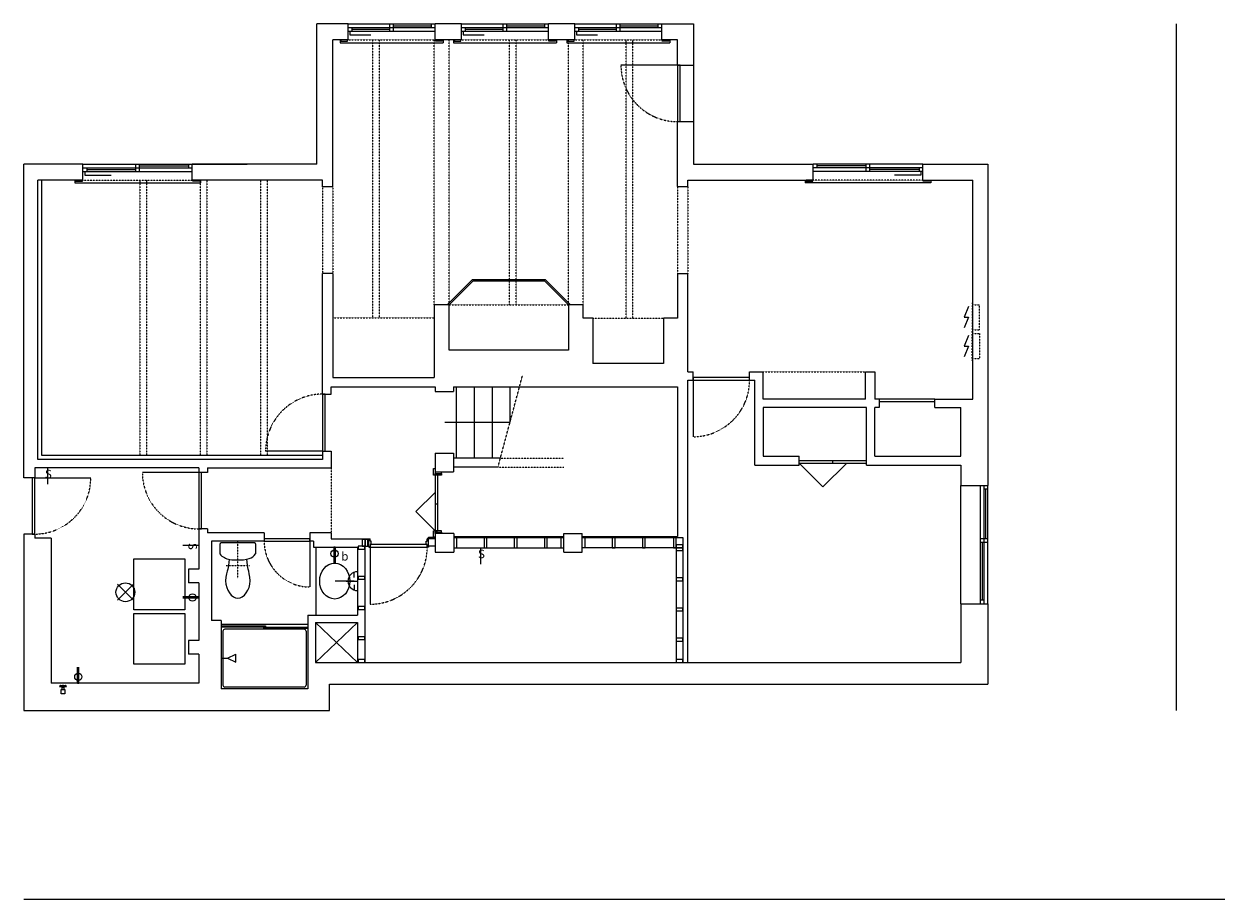
# Model space of a CAD drawing. Units: inches. Extents: x 2158 to 9145, y -6298 to 2517.
# Drawn here: x 3008 to 3641, y -735 to -271 of the extents above; entities that cross this region are included whole.
import ezdxf

# ---------------------------------------------------------------- set-up
doc = ezdxf.new("R2010")
doc.units = ezdxf.units.IN
doc.header["$LTSCALE"] = 0.25
doc.header["$MEASUREMENT"] = 0
for name, pattern in [('DASHED', [0.75, 0.5, -0.25]), ('HIDDEN', [0.375, 0.25, -0.125]), ('PHANTOM', [0.5, 0.25, -0.05, 0.05, -0.05, 0.05, -0.05])]:
    doc.linetypes.add(name, pattern=pattern)
for name, color, linetype in [('1', 1, 'Continuous'), ('2', 2, 'DASHED'), ('4', 4, 'Continuous'), ('5', 5, 'PHANTOM'), ('7', 5, 'HIDDEN'), ('8', 5, 'Continuous'), ('DIM', 181, 'Continuous'), ('electrical existing', 95, 'Continuous'), ('electrical new', 20, 'Continuous')]:
    doc.layers.add(name, color=color, linetype=linetype)
doc.styles.add('bakker', font='verdana.ttf')
doc.styles.add('offshore', font='stylu.ttf', dxfattribs={"width": 0.875})

# ---------------------------------------------------------------- blocks, each defined once
blk = doc.blocks.new('sink faucet plan')
at = {"layer": '4'}
for p, q in [((-2, 3.25), (-5, 3.25)), ((0, 3.25), (0, -6.73)), ((2, 3.25), (5, 3.25))]:
    blk.add_line(p, q, dxfattribs=at)
blk = doc.blocks.new('tom bakker - toilet plan')
at = {"layer": '4', "ltscale": 4}
blk.add_line((8.64, -0.75), (-8.64, -0.75), dxfattribs=at)
for points in [[(-8.78, -0.76), (-9.21, -0.84), (-9.53, -1.27), (-9.53, -1.76)], [(-9.53, -1.76), (-9.53, -3.3), (-9.54, -4.83), (-9.53, -6.37)], [(-8.64, -0.75), (-8.69, -0.75), (-8.73, -0.75), (-8.78, -0.76)], [(8.78, -0.76), (8.73, -0.75), (8.69, -0.75), (8.64, -0.75)], [(9.53, -1.76), (9.53, -1.27), (9.21, -0.83), (8.78, -0.76)], [(9.53, -6.37), (9.53, -4.83), (9.53, -3.3), (9.53, -1.76)], [(-9.53, -6.37), (-9.53, -6.47), (-9.5, -6.57), (-9.45, -6.65)], [(-4.59, -9.55), (-4.8, -11.85), (-5.15, -13.99), (-5.35, -14.85)], [(5.49, -14.85), (5.26, -13.89), (4.99, -11.68), (4.85, -9.5)], [(9.45, -6.65), (9.5, -6.57), (9.53, -6.47), (9.53, -6.37)], [(-5.35, -14.85), (-5.64, -16.08), (-6.44, -18.25), (-6.44, -20.96)], [(6.54, -20.96), (6.54, -18.25), (5.77, -16.08), (5.49, -14.85)], [(-6.44, -20.96), (-6.44, -25.85), (-3.18, -30.13), (-0.02, -30.13)], [(0.09, -30.13), (3.18, -30.13), (6.54, -25.85), (6.54, -20.96)]]:
    blk.add_open_spline(points, degree=3, dxfattribs=at)
for points in [[(-9.45, -6.65), (-8.24, -8.49), (-6.2, -9.26), (-4.29, -9.61), (-2.87, -9.88), (-1.43, -9.93), (0, -9.93)], [(0, -9.93), (2.02, -9.93), (4.1, -9.84), (6.05, -9.15), (7.36, -8.69), (8.62, -7.92), (9.45, -6.65)]]:
    blk.add_open_spline(points, degree=3, knots=[0, 0, 0, 0, 1, 1, 1, 2, 2, 2, 2], dxfattribs=at)
at = {"layer": '5'}
for p, q in [((0, -19.63), (0, 0)), ((6.13, -13), (-6.13, -13))]:
    blk.add_line(p, q, dxfattribs=at)
blk = doc.blocks.new('A$C4CC45370')
at = {"layer": '2'}
blk.add_blockref('tom bakker - toilet plan', (9.53, 30.13), dxfattribs=at)
blk = doc.blocks.new('switch')
at = {"layer": 'electrical new'}
blk.add_line((0, 0), (8.62, 0), dxfattribs=at)
at = {"layer": 'electrical new', "insert": (1.04, -1.33), "char_height": 4.5, "width": 3.4073, "attachment_point": 1, "rotation": 90, "style": 'offshore'}
blk.add_mtext('{\\Fromans|c0;S}', dxfattribs=at)
blk = doc.blocks.new('flush mount')
for p, q in [((-4.24, 4.24), (4.24, -4.24)), ((-4.24, -4.24), (4.24, 4.24))]:
    blk.add_line(p, q)
blk.add_circle((0, 0), 5)
blk = doc.blocks.new('duplex outlet')
for p, q in [((-0.35, 0), (-0.35, 8.62)), ((0.35, 0), (0.35, 8.62)), ((-0.35, 0), (0.35, 0))]:
    blk.add_line(p, q)
blk.add_circle((0, 3.41), 1.91)
blk = doc.blocks.new('GARDENSPIGOT')
for points in [[(0, 0.5), (1.12, 0.5), (1.12, -0.5), (0, -0.5)], [(1.12, 0.31), (1.12, -0.31), (1.62, -0.31), (1.62, 0.31)], [(1.62, 0.12), (1.75, 0.12), (1.75, -0.12), (1.62, -0.12)], [(1.75, 0.25), (1.75, -0.25), (1.94, -0.25), (1.94, 0.25)]]:
    blk.add_lwpolyline(points, close=True)
for points in [[(2.19, 0.69, 0.414201), (1.94, 0.94), (1.94, 0.94), (1.94, -0.94), (1.94, -0.94, 0.414201), (2.19, -0.69, 0.414201)], [(2.19, -0.69, 0.14058), (2.09, -0.41, -0.157387), (2.06, -0.33), (2.06, -0.28, -0.213422), (2.1, -0.19, 0.447214), (2.1, 0.19, -0.213422), (2.06, 0.28), (2.06, 0.33, -0.157387), (2.09, 0.41, 0.14058), (2.19, 0.69)]]:
    blk.add_lwpolyline(points, format="xyb")
blk = doc.blocks.new('wall sconce')
for p, q in [((6, 0), (-6, 0)), ((0, 6), (0, 0))]:
    blk.add_line(p, q)
blk.add_arc((0, 0), 5, 360, 180)

msp = doc.modelspace()

# ---------------------------------------------------------------- linework, layer by layer
at = {"layer": '1'}
for p, q in [((3163.56, -345.55), (3163.56, -271.17)), ((3180.06, -271.17), (3163.56, -271.17)), ((3180.06, -279.67), (3180.06, -271.17)), ((3226.19, -279.67), (3226.19, -271.17)), ((3240.19, -271.17), (3226.19, -271.17)), ((3240.19, -279.67), (3240.19, -271.17)), ((3300.31, -271.17), (3286.31, -271.17)), ((3286.31, -279.67), (3286.31, -271.17)), ((3300.31, -279.67), (3300.31, -271.17)), ((3346.44, -279.67), (3346.44, -271.17)), ((3346.44, -271.17), (3363.31, -271.17)), ((3363.31, -271.17), (3363.31, -293.05)), ((3172.06, -357.55), (3172.06, -279.67)), ((3180.06, -279.67), (3172.06, -279.67)), ((3240.19, -279.67), (3226.19, -279.67)), ((3300.31, -279.67), (3286.31, -279.67)), ((3354.81, -279.67), (3346.44, -279.67)), ((3354.81, -293.05), (3354.81, -279.67)), ((3354.81, -293.05), (3363.31, -293.05)), ((3354.81, -323.05), (3363.31, -323.05)), ((3354.81, -357.42), (3354.81, -323.05)), ((3363.31, -323.05), (3363.31, -345.55)), ((3008.06, -512.05), (3008.06, -345.55)), ((3039.44, -345.55), (3008.06, -345.55)), ((3039.44, -354.05), (3039.44, -345.55)), ((3097.44, -354.05), (3097.44, -345.55)), ((3097.44, -345.55), (3126.51, -345.55)), ((3163.56, -345.55), (3097.44, -345.55)), ((3363.31, -345.55), (3426.81, -345.55)), ((3426.81, -354.05), (3426.81, -345.55)), ((3484.94, -354.05), (3484.94, -345.55)), ((3484.94, -345.55), (3519.44, -345.55)), ((3519.44, -345.55), (3519.44, -516.05)), ((3015.44, -502.17), (3015.44, -354.05)), ((3039.44, -354.05), (3015.44, -354.05)), ((3166.56, -354.05), (3097.44, -354.05)), ((3166.56, -357.55), (3166.56, -354.05)), ((3360.31, -357.42), (3360.31, -354.05)), ((3360.31, -354.05), (3426.81, -354.05)), ((3484.94, -354.05), (3511.56, -354.05)), ((3511.56, -470.17), (3511.56, -354.05)), ((3172.06, -357.55), (3166.56, -357.55)), ((3354.81, -357.42), (3360.31, -357.42)), ((3166.56, -467.55), (3166.56, -403.67)), ((3172.06, -403.67), (3166.56, -403.67)), ((3172.06, -403.67), (3172.06, -458.67)), ((3354.81, -403.67), (3360.31, -403.67)), ((3354.81, -403.67), (3354.81, -427.3)), ((3360.31, -455.67), (3360.31, -403.67)), ((3233.69, -420.17), (3225.69, -420.17)), ((3225.69, -420.17), (3225.69, -458.67)), ((3233.69, -444.17), (3233.69, -420.17)), ((3304.81, -420.17), (3297.06, -420.17)), ((3297.06, -420.17), (3297.06, -444.17)), ((3304.81, -427.3), (3304.81, -420.17)), ((3309.94, -427.3), (3304.81, -427.3)), ((3309.94, -427.3), (3309.94, -451.3)), ((3354.81, -427.3), (3347.44, -427.3)), ((3347.44, -427.3), (3347.44, -451.3)), ((3297.06, -444.17), (3233.69, -444.17)), ((3347.44, -451.3), (3309.94, -451.3)), ((3172.06, -458.67), (3225.69, -458.67)), ((3360.31, -455.67), (3363.06, -455.67)), ((3360.31, -609.86), (3360.31, -460.17)), ((3360.31, -460.17), (3363.06, -460.17)), ((3363.06, -460.17), (3363.06, -455.67)), ((3393.06, -460.17), (3393.06, -455.67)), ((3393.06, -455.67), (3400.31, -455.67)), ((3393.06, -460.17), (3395.81, -460.17)), ((3395.81, -505.17), (3395.81, -460.17)), ((3400.31, -470.17), (3400.31, -455.67)), ((3454.56, -470.17), (3454.56, -455.67)), ((3454.56, -455.67), (3459.56, -455.67)), ((3459.56, -455.67), (3459.56, -470.17)), ((3166.56, -467.55), (3171.06, -467.55)), ((3171.06, -467.55), (3171.06, -463.67)), ((3171.06, -463.67), (3226.19, -463.67)), ((3226.19, -463.67), (3226.19, -466.17)), ((3226.19, -466.17), (3236.06, -466.17)), ((3236.06, -463.67), (3236.06, -466.17)), ((3236.06, -463.67), (3271.01, -463.67)), ((3271.01, -463.67), (3354.81, -463.67)), ((3354.81, -463.67), (3354.81, -543.05)), ((3454.56, -470.17), (3400.31, -470.17)), ((3461.81, -470.17), (3459.56, -470.17)), ((3461.81, -470.17), (3461.81, -474.67)), ((3491.31, -470.17), (3511.56, -470.17)), ((3491.31, -474.67), (3491.31, -470.17)), ((3400.31, -474.67), (3400.31, -500.42)), ((3455.06, -474.67), (3400.31, -474.67)), ((3455.06, -505.17), (3455.06, -474.67)), ((3461.81, -474.67), (3459.56, -474.67)), ((3459.56, -500.42), (3459.56, -474.67)), ((3491.31, -474.67), (3505.06, -474.67)), ((3505.06, -500.42), (3505.06, -474.67)), ((3166.56, -497.8), (3171.06, -497.8)), ((3166.56, -497.8), (3166.56, -502.17)), ((3171.06, -497.8), (3171.06, -506.67)), ((3226.19, -498.92), (3236.06, -498.92)), ((3226.19, -498.92), (3226.19, -508.8)), ((3236.06, -498.92), (3236.06, -508.8)), ((3166.56, -502.17), (3015.44, -502.17)), ((3260.87, -501.49), (3236.06, -501.49)), ((3395.81, -505.17), (3419.31, -505.17)), ((3400.31, -500.42), (3419.31, -500.42)), ((3419.31, -505.17), (3419.31, -500.42)), ((3455.06, -505.17), (3505.06, -505.17)), ((3459.56, -500.42), (3505.06, -500.42)), ((3505.06, -505.17), (3505.06, -516.05)), ((3013.81, -512.05), (3008.06, -512.05)), ((3100.94, -506.67), (3013.81, -506.67)), ((3013.81, -506.67), (3013.81, -512.05)), ((3100.94, -506.67), (3100.94, -509.05)), ((3105.44, -509.05), (3100.94, -509.05)), ((3105.44, -506.67), (3105.44, -509.05)), ((3105.44, -506.67), (3171.06, -506.67)), ((3226.19, -508.8), (3236.06, -508.8)), ((3226.19, -508.8), (3226.19, -509.74)), ((3226.19, -509.74), (3229.69, -509.74)), ((3229.69, -509.74), (3229.69, -508.8)), ((3259.6, -506.24), (3236.06, -506.24)), ((3505.06, -516.05), (3519.44, -516.05)), ((3013.81, -541.8), (3008.06, -541.8)), ((3008.06, -541.8), (3008.06, -635.42)), ((3013.81, -541.8), (3013.81, -544.05)), ((3105.44, -539.05), (3100.94, -539.05)), ((3100.94, -539.05), (3100.94, -560.42)), ((3105.44, -539.05), (3105.44, -541.11)), ((3135.56, -541.11), (3105.44, -541.11)), ((3135.56, -541.11), (3135.56, -545.61)), ((3171.06, -541.11), (3159.81, -541.11)), ((3159.81, -541.11), (3159.81, -545.61)), ((3171.06, -541.11), (3171.06, -544.24)), ((3226.19, -541.55), (3226.19, -540.74)), ((3226.19, -540.74), (3229.69, -540.74)), ((3236.19, -541.55), (3226.19, -541.55)), ((3226.19, -541.55), (3226.19, -551.42)), ((3229.69, -540.74), (3229.69, -541.55)), ((3236.19, -541.55), (3236.19, -551.42)), ((3236.19, -543.05), (3294.44, -543.05)), ((3294.44, -551.42), (3294.44, -541.55)), ((3294.44, -541.55), (3304.19, -541.55)), ((3304.19, -551.42), (3304.19, -541.55)), ((3304.19, -543.05), (3354.81, -543.05)), ((3022.56, -544.05), (3013.81, -544.05)), ((3022.56, -544.05), (3022.56, -620.92)), ((3135.56, -545.61), (3107.56, -545.61)), ((3107.56, -545.61), (3107.56, -587.61)), ((3161.75, -545.61), (3159.81, -545.61)), ((3161.75, -545.61), (3161.75, -548.74)), ((3161.75, -548.74), (3185, -548.74)), ((3171.06, -544.24), (3191.06, -544.24)), ((3185, -548.74), (3185, -584.74)), ((3191.06, -548.24), (3191.06, -544.24)), ((3222.81, -548.24), (3222.81, -544.24)), ((3226.19, -544.24), (3222.81, -544.24)), ((3226.19, -551.42), (3236.19, -551.42)), ((3294.44, -551.42), (3304.19, -551.42)), ((3100.94, -560.42), (3095.44, -560.42)), ((3095.44, -560.42), (3095.44, -567.67)), ((3100.94, -567.67), (3095.44, -567.67)), ((3100.94, -567.67), (3100.94, -598.17)), ((3505.06, -578.86), (3519.44, -578.86)), ((3505.06, -578.86), (3505.06, -609.86)), ((3519.44, -578.86), (3519.44, -621.36)), ((3112.69, -587.61), (3107.56, -587.61)), ((3112.69, -587.61), (3112.69, -623.92)), ((3158.75, -584.74), (3185, -584.74)), ((3158.75, -584.74), (3158.75, -623.92)), ((3162.75, -588.74), (3162.75, -609.86)), ((3162.75, -588.74), (3185, -588.74)), ((3185, -588.74), (3185, -609.86)), ((3100.94, -598.17), (3095.44, -598.17)), ((3095.44, -598.17), (3095.44, -605.42)), ((3100.94, -605.42), (3095.44, -605.42)), ((3100.94, -605.42), (3100.94, -620.92)), ((3162.75, -609.86), (3505.06, -609.86)), ((3100.94, -620.92), (3022.56, -620.92)), ((3158.75, -623.92), (3112.69, -623.92)), ((3170.25, -635.42), (3170.25, -621.36)), ((3170.25, -621.36), (3519.44, -621.36)), ((3008.06, -635.42), (3170.25, -635.42))]:
    msp.add_line(p, q, dxfattribs=at)
at = {"layer": '4'}
for p, q in [((3180.06, -271.17), (3226.19, -271.17)), ((3202.13, -275.05), (3202.13, -271.17)), ((3204.13, -275.05), (3204.13, -271.17)), ((3224.19, -271.17), (3224.19, -273.11)), ((3240.19, -271.17), (3286.31, -271.17)), ((3262.25, -275.05), (3262.25, -271.17)), ((3264.25, -275.05), (3264.25, -271.17)), ((3284.31, -271.17), (3284.31, -273.11)), ((3300.31, -271.17), (3346.44, -271.17)), ((3322.38, -275.05), (3322.38, -271.17)), ((3324.38, -275.05), (3324.38, -271.17)), ((3344.44, -271.17), (3344.44, -273.11)), ((3180.06, -273.11), (3226.19, -273.11)), ((3180.06, -275.05), (3226.19, -275.05)), ((3182.06, -273.11), (3182.06, -275.05)), ((3240.19, -273.11), (3286.31, -273.11)), ((3240.19, -275.05), (3286.31, -275.05)), ((3242.19, -273.11), (3242.19, -275.05)), ((3300.31, -273.11), (3346.44, -273.11)), ((3300.31, -275.05), (3346.44, -275.05)), ((3302.31, -273.11), (3302.31, -275.05)), ((3175.81, -279.67), (3175.81, -281.17)), ((3175.81, -281.17), (3230.44, -281.17)), ((3230.44, -279.67), (3230.44, -281.17)), ((3235.94, -279.67), (3235.94, -281.17)), ((3235.94, -281.17), (3290.56, -281.17)), ((3290.56, -279.67), (3290.56, -281.17)), ((3296.06, -279.67), (3296.06, -281.17)), ((3296.06, -281.17), (3350.69, -281.17)), ((3350.69, -279.67), (3350.69, -281.17)), ((3363.31, -293.05), (3363.31, -323.05)), ((3039.44, -345.55), (3097.44, -345.55)), ((3039.44, -347.49), (3097.44, -347.49)), ((3041.44, -347.49), (3041.44, -349.42)), ((3067.44, -349.42), (3067.44, -345.55)), ((3069.44, -349.42), (3069.44, -345.55)), ((3095.44, -345.55), (3095.44, -347.49)), ((3484.94, -345.55), (3426.81, -345.55)), ((3484.94, -347.49), (3426.81, -347.49)), ((3428.81, -345.55), (3428.81, -347.49)), ((3454.88, -349.42), (3454.88, -345.55)), ((3456.88, -349.42), (3456.88, -345.55)), ((3482.94, -347.49), (3482.94, -349.42)), ((3017.56, -500.05), (3017.56, -354.05)), ((3035.19, -354.05), (3035.19, -355.55)), ((3039.44, -349.42), (3097.44, -349.42)), ((3101.69, -354.05), (3101.69, -355.55)), ((3422.56, -354.05), (3422.56, -355.55)), ((3484.94, -349.42), (3426.81, -349.42)), ((3489.19, -354.05), (3489.19, -355.55)), ((3035.19, -355.55), (3101.69, -355.55)), ((3489.19, -355.55), (3422.56, -355.55)), ((3232.63, -420.17), (3246.09, -406.71)), ((3233.69, -420.17), (3246.4, -407.46)), ((3246.09, -406.71), (3284.66, -406.71)), ((3246.4, -407.46), (3284.35, -407.46)), ((3297.06, -420.17), (3284.35, -407.46)), ((3298.12, -420.17), (3284.66, -406.71)), ((3237.44, -463.67), (3237.44, -501.49)), ((3246.94, -463.67), (3246.94, -501.49)), ((3256.44, -463.67), (3256.44, -501.49)), ((3265.94, -463.67), (3265.94, -482.58)), ((3166.56, -500.05), (3017.56, -500.05)), ((3419.31, -502.8), (3455.06, -502.8)), ((3419.31, -504.17), (3455.06, -504.17)), ((3437.19, -504.17), (3437.19, -502.8)), ((3226.19, -510.49), (3226.19, -540.05)), ((3227.56, -510.49), (3227.56, -539.99)), ((3505.06, -578.86), (3505.06, -516.05)), ((3515.56, -578.86), (3515.56, -516.05)), ((3517.5, -578.86), (3517.5, -516.05)), ((3519.44, -518.05), (3517.5, -518.05)), ((3519.44, -578.86), (3519.44, -516.05)), ((3226.19, -525.67), (3227.56, -525.67)), ((3222.69, -544.24), (3222.69, -543.49)), ((3222.69, -543.49), (3226.19, -543.49)), ((3225.44, -543.49), (3225.44, -539.99)), ((3225.44, -539.99), (3226.19, -539.99)), ((3226.19, -543.49), (3225.44, -543.49)), ((3226.19, -539.99), (3227.56, -539.99)), ((3226.19, -539.99), (3226.19, -543.49)), ((3226.19, -543.49), (3226.19, -544.24)), ((3236.19, -543.55), (3294.44, -543.55)), ((3304.19, -543.55), (3357.69, -543.55)), ((3357.69, -543.55), (3357.69, -609.86)), ((3163, -548.74), (3163, -584.74)), ((3189, -548.24), (3191.06, -548.24)), ((3189, -548.24), (3189, -609.86)), ((3191.06, -544.24), (3191.81, -544.24)), ((3191.06, -548.24), (3191.06, -548.74)), ((3191.06, -548.74), (3191.81, -548.74)), ((3191.81, -545.61), (3191.81, -544.24)), ((3192.31, -545.61), (3191.81, -545.61)), ((3191.81, -547.36), (3192.31, -547.36)), ((3222.06, -547.36), (3191.81, -547.36)), ((3191.81, -547.36), (3191.81, -548.74)), ((3191.81, -548.74), (3222.06, -548.74)), ((3192.31, -547.36), (3192.31, -545.61)), ((3221.56, -547.36), (3221.56, -545.61)), ((3221.56, -545.61), (3222.06, -545.61)), ((3222.06, -547.36), (3221.56, -547.36)), ((3222.06, -545.61), (3222.06, -544.24)), ((3222.81, -544.24), (3222.06, -544.24)), ((3222.06, -548.74), (3222.06, -547.36)), ((3222.81, -548.74), (3222.06, -548.74)), ((3226.19, -548.24), (3222.81, -548.24)), ((3222.81, -548.24), (3222.81, -548.74)), ((3236.19, -549.05), (3294.44, -549.05)), ((3354.19, -549.05), (3304.19, -549.05)), ((3354.19, -549.05), (3354.19, -609.86)), ((3515.56, -544.11), (3519.44, -544.11)), ((3515.56, -546.11), (3519.44, -546.11)), ((3517.5, -576.86), (3515.56, -576.86)), ((3158.75, -589.8), (3112.69, -589.8)), ((3113.69, -593.3), (3113.69, -621.92)), ((3156.75, -592.3), (3114.69, -592.3)), ((3157.75, -593.3), (3157.75, -621.92)), ((3116.07, -607.61), (3120.52, -605.52)), ((3120.52, -609.7), (3120.52, -605.52)), ((3112.69, -607.61), (3116.07, -607.61)), ((3116.07, -607.61), (3120.52, -609.7)), ((3156.75, -622.92), (3114.69, -622.92))]:
    msp.add_line(p, q, dxfattribs=at)
for points in [[(3356.19, -293.05), (3354.81, -293.05), (3354.81, -323.05), (3356.19, -323.05)], [(3363.06, -460.17), (3393.06, -460.17), (3393.06, -458.8), (3363.06, -458.8)], [(3166.56, -497.8), (3167.94, -497.8), (3167.94, -467.55), (3166.56, -467.55)], [(3461.81, -471.55), (3491.31, -471.55), (3491.31, -470.17), (3461.81, -470.17)], [(3012.44, -541.8), (3013.81, -541.8), (3013.81, -512.05), (3012.44, -512.05)], [(3100.94, -539.05), (3102.31, -539.05), (3102.31, -509.05), (3100.94, -509.05)], [(3226.19, -506.99), (3226.19, -510.49), (3225.44, -510.49), (3225.44, -506.99)], [(3229.69, -510.49), (3226.19, -510.49), (3226.19, -509.74), (3229.69, -509.74)], [(3229.69, -539.99), (3226.19, -539.99), (3226.19, -540.74), (3229.69, -540.74)], [(3236.19, -549.05), (3237.69, -549.05), (3237.69, -543.55), (3236.19, -543.55)], [(3252.19, -549.05), (3253.69, -549.05), (3253.69, -543.55), (3252.19, -543.55)], [(3268.19, -549.05), (3269.69, -549.05), (3269.69, -543.55), (3268.19, -543.55)], [(3284.19, -549.05), (3285.69, -549.05), (3285.69, -543.55), (3284.19, -543.55)], [(3292.94, -549.05), (3294.44, -549.05), (3294.44, -543.55), (3292.94, -543.55)], [(3305.69, -549.05), (3304.19, -549.05), (3304.19, -543.55), (3305.69, -543.55)], [(3320.19, -549.05), (3321.69, -549.05), (3321.69, -543.55), (3320.19, -543.55)], [(3336.19, -549.05), (3337.69, -549.05), (3337.69, -543.55), (3336.19, -543.55)], [(3352.69, -549.05), (3354.19, -549.05), (3354.19, -543.55), (3352.69, -543.55)], [(3135.56, -545.61), (3159.81, -545.61), (3159.81, -544.24), (3135.56, -544.24)], [(3185.5, -549.74), (3189, -549.74), (3189, -548.24), (3185.5, -548.24)], [(3187.56, -544.74), (3187.56, -548.24), (3189.06, -548.24), (3189.06, -544.74)], [(3189.06, -544.74), (3189.06, -548.24), (3190.56, -548.24), (3190.56, -544.74)], [(3354.19, -547.55), (3354.19, -549.05), (3357.69, -549.05), (3357.69, -547.55)], [(3354.19, -549.05), (3354.19, -550.55), (3357.69, -550.55), (3357.69, -549.05)], [(3066.38, -554.92), (3093.38, -554.92), (3093.38, -581.92), (3066.38, -581.92)], [(3185.5, -565.74), (3189, -565.74), (3189, -564.24), (3185.5, -564.24)], [(3354.19, -565.05), (3354.19, -566.55), (3357.69, -566.55), (3357.69, -565.05)], [(3185.5, -581.74), (3189, -581.74), (3189, -580.24), (3185.5, -580.24)], [(3354.19, -581.05), (3354.19, -582.55), (3357.69, -582.55), (3357.69, -581.05)], [(3066.38, -583.86), (3093.38, -583.86), (3093.38, -610.86), (3066.38, -610.86)], [(3185.5, -597.74), (3189, -597.74), (3189, -596.24), (3185.5, -596.24)], [(3354.19, -597.05), (3354.19, -598.55), (3357.69, -598.55), (3357.69, -597.05)], [(3185.5, -609.86), (3189, -609.86), (3189, -608.36), (3185.5, -608.36)], [(3354.19, -608.36), (3354.19, -609.86), (3357.69, -609.86), (3357.69, -608.36)]]:
    msp.add_lwpolyline(points, close=True, dxfattribs=at)
for centre, start, end in [((3114.69, -593.3), 90, 180), ((3156.75, -593.3), 0, 90), ((3114.69, -621.92), 180, 270), ((3156.75, -621.92), 270, 0)]:
    msp.add_arc(centre, 1, start, end, dxfattribs=at)
msp.add_ellipse((3173, -566.74), major_axis=(0, -9.5), ratio=0.842105, dxfattribs=at)
at = {"layer": '5'}
msp.add_line((3259.6, -506.24), (3272.56, -457.88), dxfattribs=at)
at = {"layer": '7'}
for p, q in [((3180.06, -279.67), (3226.19, -279.67)), ((3193.19, -427.17), (3193.19, -279.67)), ((3196.69, -427.17), (3196.69, -279.67)), ((3225.69, -420.17), (3225.69, -279.67)), ((3233.69, -420.17), (3233.69, -279.67)), ((3240.19, -279.67), (3286.31, -279.67)), ((3265.69, -420.17), (3265.69, -279.67)), ((3269.19, -420.17), (3269.19, -279.67)), ((3297.06, -420.17), (3297.06, -279.67)), ((3300.31, -279.67), (3346.44, -279.67)), ((3304.81, -420.17), (3304.81, -279.67)), ((3327.56, -427.3), (3327.56, -279.67)), ((3331.06, -427.3), (3331.06, -279.67)), ((3039.44, -354.05), (3097.44, -354.05)), ((3069.56, -354.05), (3069.56, -500.05)), ((3073.06, -354.05), (3073.06, -500.05)), ((3101.56, -354.05), (3101.56, -500.05)), ((3105.06, -354.05), (3105.06, -500.05)), ((3133.56, -354.05), (3133.56, -500.05)), ((3137.06, -354.05), (3137.06, -500.05)), ((3484.94, -354.05), (3426.81, -354.05)), ((3166.56, -357.55), (3166.56, -403.67)), ((3172.06, -357.55), (3172.06, -403.67)), ((3354.81, -357.42), (3354.81, -403.67)), ((3360.31, -357.42), (3360.31, -403.67)), ((3233.69, -420.17), (3297.06, -420.17)), ((3511.06, -419.17), (3511.56, -419.17)), ((3511.06, -419.17), (3511.06, -434.42)), ((3511.56, -420.17), (3515.06, -420.17)), ((3515.06, -433.42), (3515.06, -420.17)), ((3172.06, -427.17), (3225.69, -427.17)), ((3309.94, -427.3), (3347.44, -427.3)), ((3511.06, -449.67), (3511.06, -434.42)), ((3511.06, -434.42), (3511.56, -434.42)), ((3511.56, -433.42), (3515.06, -433.42)), ((3511.56, -435.42), (3515.06, -435.42)), ((3515.06, -435.42), (3515.06, -448.67)), ((3511.56, -448.67), (3515.06, -448.67)), ((3511.06, -449.67), (3511.56, -449.67)), ((3400.31, -455.67), (3454.56, -455.67)), ((3260.87, -501.49), (3294.44, -501.49)), ((3171.06, -506.67), (3171.06, -541.11)), ((3259.6, -506.24), (3294.44, -506.24))]:
    msp.add_line(p, q, dxfattribs=at)
for centre, radius, start, end in [((3354.81, -293.05), 30, 180, 270), ((3363.06, -460.17), 30, 270, 0), ((3166.56, -497.8), 30.25, 90, 180), ((3013.81, -512.05), 29.75, 270, 0), ((3100.94, -509.05), 30, 180, 270), ((3159.81, -545.61), 24.25, 180, 270), ((3191.81, -548.74), 30.25, 270, 0)]:
    msp.add_arc(centre, radius, start, end, dxfattribs=at)
at = {"layer": '8'}
for p, q in [((3182.06, -274.08), (3202.13, -274.08)), ((3204.13, -272.14), (3224.19, -272.14)), ((3242.19, -274.08), (3262.25, -274.08)), ((3264.25, -272.14), (3284.31, -272.14)), ((3302.31, -274.08), (3322.38, -274.08)), ((3324.38, -272.14), (3344.44, -272.14)), ((3354.81, -293.05), (3324.81, -293.05)), ((3069.44, -346.52), (3095.44, -346.52)), ((3454.88, -346.52), (3428.81, -346.52)), ((3041.44, -348.46), (3067.44, -348.46)), ((3482.94, -348.46), (3456.88, -348.46)), ((3363.06, -460.17), (3363.06, -490.17)), ((3166.56, -497.8), (3136.31, -497.8)), ((3419.31, -504.17), (3431.95, -516.81)), ((3444.59, -504.17), (3431.95, -516.81)), ((3013.81, -512.05), (3043.56, -512.05)), ((3100.94, -509.05), (3070.94, -509.05)), ((3518.47, -544.11), (3518.47, -518.05)), ((3226.23, -519.7), (3216.07, -529.87)), ((3226.23, -540.03), (3216.07, -529.87)), ((3159.81, -545.61), (3159.81, -569.86)), ((3191.81, -548.74), (3191.81, -578.99)), ((3516.53, -576.86), (3516.53, -546.11)), ((3112.69, -590.42), (3136.22, -590.42)), ((3112.69, -590.92), (3136.22, -590.92)), ((3135.22, -591.17), (3135.22, -591.67)), ((3135.22, -591.17), (3158.75, -591.17)), ((3135.22, -591.67), (3158.75, -591.67)), ((3136.22, -590.42), (3136.22, -590.92)), ((3162.75, -588.74), (3185, -609.86)), ((3185, -588.74), (3162.75, -609.86))]:
    msp.add_line(p, q, dxfattribs=at)
for points in [[(3176.31, -280.3), (3179.81, -280.3), (3179.81, -279.67), (3176.31, -279.67)], [(3229.94, -280.3), (3226.44, -280.3), (3226.44, -279.67), (3229.94, -279.67)], [(3236.44, -280.3), (3239.94, -280.3), (3239.94, -279.67), (3236.44, -279.67)], [(3290.06, -280.3), (3286.56, -280.3), (3286.56, -279.67), (3290.06, -279.67)], [(3296.56, -280.3), (3300.06, -280.3), (3300.06, -279.67), (3296.56, -279.67)], [(3350.19, -280.3), (3346.69, -280.3), (3346.69, -279.67), (3350.19, -279.67)], [(3035.69, -354.67), (3039.19, -354.67), (3039.19, -354.05), (3035.69, -354.05)], [(3101.19, -354.67), (3097.69, -354.67), (3097.69, -354.05), (3101.19, -354.05)], [(3423.06, -354.67), (3426.56, -354.67), (3426.56, -354.05), (3423.06, -354.05)], [(3488.69, -354.67), (3485.19, -354.67), (3485.19, -354.05), (3488.69, -354.05)]]:
    msp.add_lwpolyline(points, close=True, dxfattribs=at)
at = {"layer": 'DIM'}
for p, q in [((3619.44, -271.17), (3619.44, -635.42)), ((3181.06, -275.05), (3181.06, -277.05)), ((3181.06, -277.05), (3192.1, -277.05)), ((3241.19, -275.05), (3241.19, -277.05)), ((3241.19, -277.05), (3252.22, -277.05)), ((3301.31, -275.05), (3301.31, -277.05)), ((3301.31, -277.05), (3312.35, -277.05)), ((3040.44, -349.42), (3040.44, -351.42)), ((3040.44, -351.42), (3054.44, -351.42)), ((3483.94, -351.42), (3469.91, -351.42)), ((3483.94, -349.42), (3483.94, -351.42)), ((3265.94, -482.58), (3231.44, -482.58)), ((3008.06, -735.42), (8198.24, -735.42))]:
    msp.add_line(p, q, dxfattribs=at)
at = {"layer": 'electrical new'}
for p, q in [((3509.14, -421.15), (3506.82, -426.8)), ((3506.82, -426.8), (3509.14, -426.8)), ((3509.14, -426.8), (3506.82, -432.45)), ((3509.14, -436.4), (3506.82, -442.05)), ((3506.82, -442.05), (3509.14, -442.05)), ((3509.14, -442.05), (3506.82, -447.7))]:
    msp.add_line(p, q, dxfattribs=at)

# ---------------------------------------------------------------- block references
at = {"layer": '1', "rotation": 270}
msp.add_blockref('sink faucet plan', (3180, -566.74), dxfattribs=at)
at = {"layer": '4'}
msp.add_blockref('A$C4CC45370', (3112.03, -575.74), dxfattribs=at)
at = {"layer": '8', "xscale": 2, "yscale": 2, "zscale": 2, "rotation": 90}
msp.add_blockref('GARDENSPIGOT', (3028.83, -626.48), dxfattribs=at)
at = {"layer": 'electrical existing'}
for name, p, rotation in [('switch', (3020.56, -506.67), 270), ('switch', (3100.94, -547.8), 180), ('duplex outlet', (3172.88, -548.74), 180), ('switch', (3250.31, -549.05), 270), ('wall sconce', (3185, -566.74), 89.99999999999997), ('duplex outlet', (3100.94, -575.44), 90)]:
    msp.add_blockref(name, p, dxfattribs=dict(at, rotation=rotation))
for name, p in [('flush mount', (3061.94, -572.67)), ('duplex outlet', (3036.94, -620.92))]:
    msp.add_blockref(name, p, dxfattribs=at)

# ---------------------------------------------------------------- texts
at = {"layer": 'electrical existing', "insert": (3176.45, -551.34), "char_height": 4.5, "attachment_point": 1, "style": 'bakker'}
msp.add_mtext_dynamic_manual_height_columns('b', width=6.673, gutter_width=0.469, heights=[0], dxfattribs=at)

doc.saveas('drawing.dxf')
